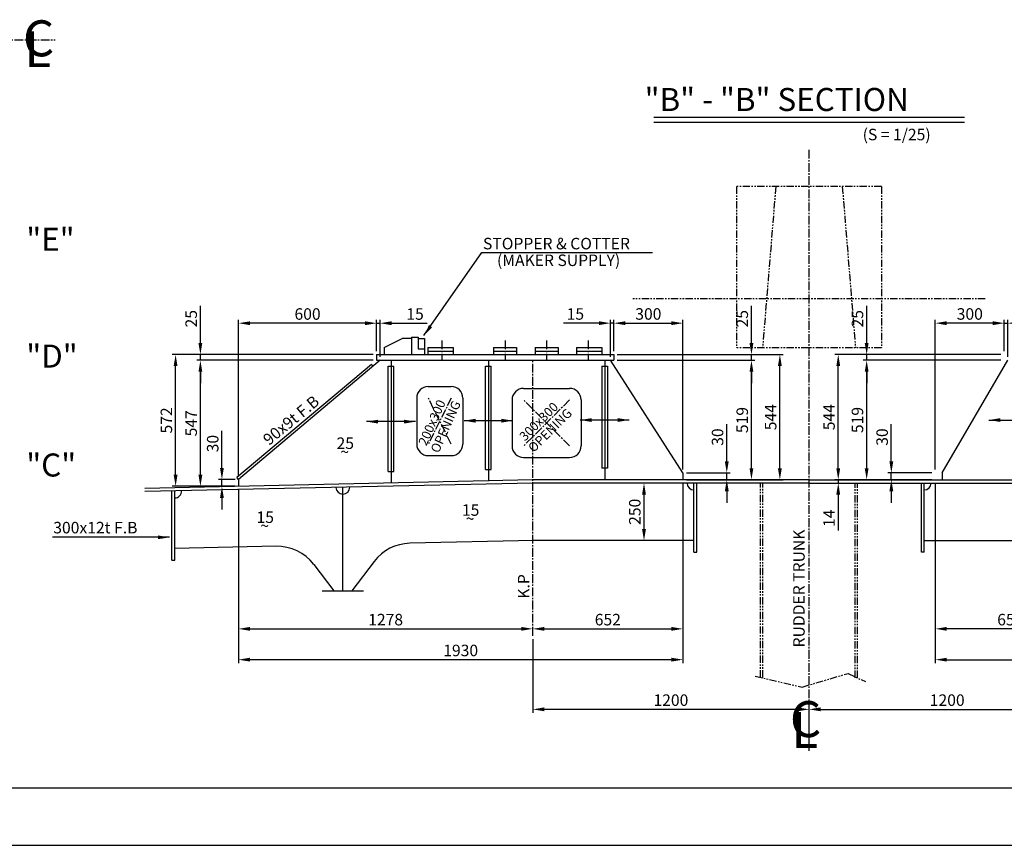
# Model space of a CAD drawing. Extents: x 4335 to 57985, y -28831 to 120155.
# Drawn here: x 37251 to 41527, y 30324 to 33909 of the extents above; entities that cross this region are included whole.
import ezdxf

# ---------------------------------------------------------------- set-up
doc = ezdxf.new("R2010")
doc.units = 0
doc.header["$LTSCALE"] = 2
doc.header["$MEASUREMENT"] = 0
doc.linetypes.add('CENTER2', pattern=[28.575, 19.05, -3.175, 3.175, -3.175])
doc.linetypes.add('PHANTOM2', pattern=[31.75, 15.875, -3.175, 3.175, -3.175, 3.175, -3.175])
doc.layers.get('0').update_dxf_attribs({"linetype": 'CONTINUOUS'})
doc.layers.get('DEFPOINTS').update_dxf_attribs({"color": 252, "linetype": 'CONTINUOUS'})
for name, color, linetype in [('CENT-1', 4, 'CENTER2'), ('CENT-3', 4, 'PHANTOM2'), ('CONT-1', 3, 'CONTINUOUS'), ('CONT-2', 2, 'CONTINUOUS'), ('CONT-3', 1, 'CONTINUOUS'), ('TEXT-1', 30, 'CONTINUOUS'), ('TEXT-2', 1, 'CONTINUOUS')]:
    doc.layers.add(name, color=color, linetype=linetype)
doc.styles.add('ITALICC', font='italicc', dxfattribs={"height": 150})
doc.styles.add('ROMANS', font='romans', dxfattribs={"bigfont": 'hgtxt'})
doc.styles.get("Standard").update_dxf_attribs({"font": 'ROMANS', "bigfont": 'WHGTXT'})
doc.dimstyles.new('25', dxfattribs={"dimscale": 25, "dimtxt": 2, "dimasz": 2, "dimexe": 0.6, "dimexo": 0.6, "dimgap": 0.6, "dimtad": 1, "dimdec": 0, "dimzin": 12, "dimdsep": 46, "dimtxsty": 'Standard', "dimcen": 2, "dimclrd": 3, "dimclre": 3, "dimclrt": 30, "dimadec": 0, "dimazin": 0, "dimtfac": 1, "dimtdec": 0, "dimtmove": 0, "dimatfit": 3, "dimfxl": 1, "dimtvp": 1, "dimtolj": 1, "dimtzin": 12, "dimarcsym": 0})

# ---------------------------------------------------------------- blocks, each defined once
blk = doc.blocks.new('*D33')
at = {"layer": 'CONT-2', "color": 3, "lineweight": -2}
for p, q in [((38129.5, 31962.7), (38129.5, 32123.6)), ((38186.5, 31912.7), (38114.5, 31912.7)), ((38129.5, 31882.7), (38129.5, 31912.7)), ((38186.5, 31882.7), (38114.5, 31882.7)), ((38129.5, 31832.7), (38129.5, 31782.7))]:
    blk.add_line(p, q, dxfattribs=at)
at = {"layer": 'CONT-2', "color": 3}
for points in [[(38121.2, 31962.7), (38137.8, 31962.7), (38129.5, 31912.7)], [(38121.2, 31832.7), (38137.8, 31832.7), (38129.5, 31882.7)]]:
    blk.add_solid(points, dxfattribs=at)
at = {"layer": 'DEFPOINTS', "color": 0}
for p in [(38129.5, 31912.7), (38201.5, 31912.7), (38201.5, 31882.7)]:
    blk.add_point(p, dxfattribs=at)
at = {"layer": 'CONT-2', "color": 30, "insert": (38089.5, 32068.2), "char_height": 50, "attachment_point": 5, "rotation": 90}
blk.add_mtext('\\A1;30', dxfattribs=at)
blk = doc.blocks.new('*D34')
at = {"layer": 'CONT-2', "color": 3, "lineweight": -2}
for p, q in [((38786.5, 32430.1), (38021, 32430.1)), ((38036, 31932.7), (38036, 32380.1)), ((38186.5, 31882.7), (38021, 31882.7))]:
    blk.add_line(p, q, dxfattribs=at)
at = {"layer": 'CONT-2', "color": 3}
for points in [[(38027.6, 32380.1), (38044.3, 32380.1), (38036, 32430.1)], [(38027.6, 31932.7), (38044.3, 31932.7), (38036, 31882.7)]]:
    blk.add_solid(points, dxfattribs=at)
at = {"layer": 'DEFPOINTS', "color": 0}
for p in [(38036, 32430.1), (38801.5, 32430.1), (38201.5, 31882.7)]:
    blk.add_point(p, dxfattribs=at)
at = {"layer": 'CONT-2', "color": 30, "insert": (37996, 32156.4), "char_height": 50, "attachment_point": 5, "rotation": 90}
blk.add_mtext('\\A1;547', dxfattribs=at)
blk = doc.blocks.new('*D35')
at = {"layer": 'CONT-2', "color": 3, "lineweight": -2}
for p, q in [((38786.5, 32455.1), (37913.4, 32455.1)), ((37928.4, 31932.7), (37928.4, 32405.1)), ((38186.5, 31882.7), (37913.4, 31882.7))]:
    blk.add_line(p, q, dxfattribs=at)
at = {"layer": 'CONT-2', "color": 3}
for points in [[(37920, 32405.1), (37936.7, 32405.1), (37928.4, 32455.1)], [(37920, 31932.7), (37936.7, 31932.7), (37928.4, 31882.7)]]:
    blk.add_solid(points, dxfattribs=at)
at = {"layer": 'DEFPOINTS', "color": 0}
for p in [(37928.4, 32455.1), (38801.5, 32455.1), (38201.5, 31882.7)]:
    blk.add_point(p, dxfattribs=at)
at = {"layer": 'CONT-2', "color": 30, "insert": (37888.4, 32168.9), "char_height": 50, "attachment_point": 5, "rotation": 90}
blk.add_mtext('\\A1;572', dxfattribs=at)
blk = doc.blocks.new('*D36')
at = {"layer": 'CONT-2', "color": 3, "lineweight": -2}
for p, q in [((38036, 32505.1), (38036, 32666)), ((38786.5, 32455.1), (38021, 32455.1)), ((38786.5, 32430.1), (38021, 32430.1)), ((38036, 32430.1), (38036, 32455.1)), ((38036, 32380.1), (38036, 32330.1))]:
    blk.add_line(p, q, dxfattribs=at)
at = {"layer": 'CONT-2', "color": 3}
for points in [[(38027.6, 32505.1), (38044.3, 32505.1), (38036, 32455.1)], [(38027.6, 32380.1), (38044.3, 32380.1), (38036, 32430.1)]]:
    blk.add_solid(points, dxfattribs=at)
at = {"layer": 'DEFPOINTS', "color": 0}
for p in [(38036, 32455.1), (38801.5, 32455.1), (38801.5, 32430.1)]:
    blk.add_point(p, dxfattribs=at)
at = {"layer": 'CONT-2', "color": 30, "insert": (37996, 32610.6), "char_height": 50, "attachment_point": 5, "rotation": 90}
blk.add_mtext('\\A1;25', dxfattribs=at)
blk = doc.blocks.new('*D37')
at = {"layer": 'CONT-2', "color": 3, "lineweight": -2}
for p, q in [((38751.5, 32591.1), (38701.5, 32591.1)), ((38801.5, 32470.1), (38801.5, 32606.1)), ((38801.5, 32591.1), (38816.5, 32591.1)), ((38816.5, 32445.1), (38816.5, 32606.1)), ((38866.5, 32591.1), (39020.3, 32591.1))]:
    blk.add_line(p, q, dxfattribs=at)
at = {"layer": 'CONT-2', "color": 3}
for points in [[(38751.5, 32599.4), (38751.5, 32582.8), (38801.5, 32591.1)], [(38866.5, 32599.4), (38866.5, 32582.8), (38816.5, 32591.1)]]:
    blk.add_solid(points, dxfattribs=at)
at = {"layer": 'DEFPOINTS', "color": 0}
for p in [(38801.5, 32591.1), (38801.5, 32455.1), (38816.5, 32430.1)]:
    blk.add_point(p, dxfattribs=at)
at = {"layer": 'CONT-2', "color": 30, "insert": (38968.4, 32631.1), "char_height": 50, "attachment_point": 5}
blk.add_mtext('\\A1;15', dxfattribs=at)
blk = doc.blocks.new('*D38')
at = {"layer": 'CONT-2', "color": 3, "lineweight": -2}
for p, q in [((38201.5, 31927.7), (38201.5, 32606.1)), ((38751.5, 32591.1), (38251.5, 32591.1)), ((38801.5, 32470.1), (38801.5, 32606.1))]:
    blk.add_line(p, q, dxfattribs=at)
at = {"layer": 'CONT-2', "color": 3}
for points in [[(38251.5, 32599.4), (38251.5, 32582.8), (38201.5, 32591.1)], [(38751.5, 32599.4), (38751.5, 32582.8), (38801.5, 32591.1)]]:
    blk.add_solid(points, dxfattribs=at)
at = {"layer": 'DEFPOINTS', "color": 0}
for p in [(38201.5, 32591.1), (38801.5, 32455.1), (38201.5, 31912.7)]:
    blk.add_point(p, dxfattribs=at)
at = {"layer": 'CONT-2', "color": 30, "insert": (38501.5, 32631.1), "char_height": 50, "attachment_point": 5}
blk.add_mtext('\\A1;600', dxfattribs=at)
blk = doc.blocks.new('*D39')
at = {"layer": 'CONT-2', "color": 3, "lineweight": -2}
for p, q in [((39766.5, 32591.3), (39612.7, 32591.3)), ((39816.5, 32445.1), (39816.5, 32606.3)), ((39831.5, 32591.3), (39816.5, 32591.3)), ((39831.5, 32470.1), (39831.5, 32606.3)), ((39881.5, 32591.3), (39931.5, 32591.3))]:
    blk.add_line(p, q, dxfattribs=at)
at = {"layer": 'CONT-2', "color": 3}
for points in [[(39766.5, 32599.6), (39766.5, 32582.9), (39816.5, 32591.3)], [(39881.5, 32599.6), (39881.5, 32582.9), (39831.5, 32591.3)]]:
    blk.add_solid(points, dxfattribs=at)
at = {"layer": 'DEFPOINTS', "color": 0}
for p in [(39816.5, 32591.3), (39816.5, 32430.1), (39831.5, 32455.1)]:
    blk.add_point(p, dxfattribs=at)
at = {"layer": 'CONT-2', "color": 30, "insert": (39664.6, 32631.3), "char_height": 50, "attachment_point": 5}
blk.add_mtext('\\A1;15', dxfattribs=at)
blk = doc.blocks.new('*D40')
at = {"layer": 'CONT-2', "color": 3, "lineweight": -2}
for p, q in [((39831.5, 32470.1), (39831.5, 32606.3)), ((39881.5, 32591.3), (40081.5, 32591.3)), ((40131.5, 31956.1), (40131.5, 32606.3))]:
    blk.add_line(p, q, dxfattribs=at)
at = {"layer": 'CONT-2', "color": 3}
for points in [[(39881.5, 32599.6), (39881.5, 32582.9), (39831.5, 32591.3)], [(40081.5, 32599.6), (40081.5, 32582.9), (40131.5, 32591.3)]]:
    blk.add_solid(points, dxfattribs=at)
at = {"layer": 'DEFPOINTS', "color": 0}
for p in [(40131.5, 32591.3), (39831.5, 32455.1), (40131.5, 31941.1)]:
    blk.add_point(p, dxfattribs=at)
at = {"layer": 'CONT-2', "color": 30, "insert": (39981.5, 32631.3), "char_height": 50, "attachment_point": 5}
blk.add_mtext('\\A1;300', dxfattribs=at)
blk = doc.blocks.new('*D41')
at = {"layer": 'CONT-2', "color": 3, "lineweight": -2}
for p, q in [((40322.1, 31991.1), (40322.1, 32152)), ((40146.5, 31941.1), (40337.1, 31941.1)), ((40146.5, 31911.1), (40337.1, 31911.1)), ((40322.1, 31911.1), (40322.1, 31941.1)), ((40322.1, 31861.1), (40322.1, 31811.1))]:
    blk.add_line(p, q, dxfattribs=at)
at = {"layer": 'CONT-2', "color": 3}
for points in [[(40313.8, 31991.1), (40330.5, 31991.1), (40322.1, 31941.1)], [(40313.8, 31861.1), (40330.5, 31861.1), (40322.1, 31911.1)]]:
    blk.add_solid(points, dxfattribs=at)
at = {"layer": 'DEFPOINTS', "color": 0}
for p in [(40131.5, 31941.1), (40131.5, 31911.1), (40322.1, 31941.1)]:
    blk.add_point(p, dxfattribs=at)
at = {"layer": 'CONT-2', "color": 30, "insert": (40282.1, 32096.6), "char_height": 50, "attachment_point": 5, "rotation": 90}
blk.add_mtext('\\A1;30', dxfattribs=at)
blk = doc.blocks.new('*D42')
at = {"layer": 'CONT-2', "color": 3, "lineweight": -2}
for p, q in [((39846.5, 32430.1), (40444.3, 32430.1)), ((40429.3, 31961.1), (40429.3, 32380.1)), ((40146.5, 31911.1), (40444.3, 31911.1))]:
    blk.add_line(p, q, dxfattribs=at)
at = {"layer": 'CONT-2', "color": 3}
for points in [[(40420.9, 32380.1), (40437.6, 32380.1), (40429.3, 32430.1)], [(40420.9, 31961.1), (40437.6, 31961.1), (40429.3, 31911.1)]]:
    blk.add_solid(points, dxfattribs=at)
at = {"layer": 'DEFPOINTS', "color": 0}
for p in [(39831.5, 32430.1), (40429.3, 32430.1), (40131.5, 31911.1)]:
    blk.add_point(p, dxfattribs=at)
at = {"layer": 'CONT-2', "color": 30, "insert": (40389.3, 32170.6), "char_height": 50, "attachment_point": 5, "rotation": 90}
blk.add_mtext('\\A1;519', dxfattribs=at)
blk = doc.blocks.new('*D43')
at = {"layer": 'CONT-2', "color": 3, "lineweight": -2}
for p, q in [((40429.3, 32505.1), (40429.3, 32666)), ((39846.5, 32455.1), (40444.3, 32455.1)), ((39846.5, 32430.1), (40444.3, 32430.1)), ((40429.3, 32430.1), (40429.3, 32455.1)), ((40429.3, 32380.1), (40429.3, 32330.1))]:
    blk.add_line(p, q, dxfattribs=at)
at = {"layer": 'CONT-2', "color": 3}
for points in [[(40420.9, 32505.1), (40437.6, 32505.1), (40429.3, 32455.1)], [(40420.9, 32380.1), (40437.6, 32380.1), (40429.3, 32430.1)]]:
    blk.add_solid(points, dxfattribs=at)
at = {"layer": 'DEFPOINTS', "color": 0}
for p in [(39831.5, 32455.1), (39831.5, 32430.1), (40429.3, 32455.1)]:
    blk.add_point(p, dxfattribs=at)
at = {"layer": 'CONT-2', "color": 30, "insert": (40389.3, 32610.6), "char_height": 50, "attachment_point": 5, "rotation": 90}
blk.add_mtext('\\A1;25', dxfattribs=at)
blk = doc.blocks.new('*D44')
at = {"layer": 'CONT-2', "color": 3, "lineweight": -2}
for p, q in [((40160.4, 32455.1), (40567.7, 32455.1)), ((40552.7, 31961.1), (40552.7, 32405.1)), ((40146.5, 31911.1), (40567.7, 31911.1))]:
    blk.add_line(p, q, dxfattribs=at)
at = {"layer": 'CONT-2', "color": 3}
for points in [[(40544.4, 32405.1), (40561, 32405.1), (40552.7, 32455.1)], [(40544.4, 31961.1), (40561, 31961.1), (40552.7, 31911.1)]]:
    blk.add_solid(points, dxfattribs=at)
at = {"layer": 'DEFPOINTS', "color": 0}
for p in [(40145.4, 32455.1), (40552.7, 32455.1), (40131.5, 31911.1)]:
    blk.add_point(p, dxfattribs=at)
at = {"layer": 'CONT-2', "color": 30, "insert": (40512.7, 32183.1), "char_height": 50, "attachment_point": 5, "rotation": 90}
blk.add_mtext('\\A1;544', dxfattribs=at)
blk = doc.blocks.new('*D51')
at = {"layer": 'CONT-2', "color": 3, "lineweight": -2}
for p, q in [((41477.5, 32591.3), (41427.5, 32591.3)), ((41527.5, 32470.1), (41527.5, 32606.3)), ((41527.5, 32591.3), (41542.5, 32591.3)), ((41542.5, 32445.1), (41542.5, 32606.3)), ((41592.5, 32591.3), (41746.3, 32591.3))]:
    blk.add_line(p, q, dxfattribs=at)
at = {"layer": 'CONT-2', "color": 3}
for points in [[(41477.5, 32599.6), (41477.5, 32582.9), (41527.5, 32591.3)], [(41592.5, 32599.6), (41592.5, 32582.9), (41542.5, 32591.3)]]:
    blk.add_solid(points, dxfattribs=at)
at = {"layer": 'DEFPOINTS', "color": 0}
for p in [(41542.5, 32591.3), (41527.5, 32455.1), (41542.5, 32430.1)]:
    blk.add_point(p, dxfattribs=at)
at = {"layer": 'CONT-2', "color": 30, "insert": (41694.4, 32631.3), "char_height": 50, "attachment_point": 5}
blk.add_mtext('\\A1;15', dxfattribs=at)
blk = doc.blocks.new('*D52')
at = {"layer": 'CONT-2', "color": 3, "lineweight": -2}
for p, q in [((41227.5, 31956.1), (41227.5, 32606.3)), ((41477.5, 32591.3), (41277.5, 32591.3)), ((41527.5, 32470.1), (41527.5, 32606.3))]:
    blk.add_line(p, q, dxfattribs=at)
at = {"layer": 'CONT-2', "color": 3}
for points in [[(41277.5, 32599.6), (41277.5, 32582.9), (41227.5, 32591.3)], [(41477.5, 32599.6), (41477.5, 32582.9), (41527.5, 32591.3)]]:
    blk.add_solid(points, dxfattribs=at)
at = {"layer": 'DEFPOINTS', "color": 0}
for p in [(41227.5, 32591.3), (41527.5, 32455.1), (41227.5, 31941.1)]:
    blk.add_point(p, dxfattribs=at)
at = {"layer": 'CONT-2', "color": 30, "insert": (41377.5, 32631.3), "char_height": 50, "attachment_point": 5}
blk.add_mtext('\\A1;300', dxfattribs=at)
blk = doc.blocks.new('*D53')
at = {"layer": 'CONT-2', "color": 3, "lineweight": -2}
for p, q in [((41036.8, 31991.1), (41036.8, 32152)), ((41212.5, 31941.1), (41021.8, 31941.1)), ((41212.5, 31911.1), (41021.8, 31911.1)), ((41036.8, 31911.1), (41036.8, 31941.1)), ((41036.8, 31861.1), (41036.8, 31811.1))]:
    blk.add_line(p, q, dxfattribs=at)
at = {"layer": 'CONT-2', "color": 3}
for points in [[(41028.5, 31991.1), (41045.2, 31991.1), (41036.8, 31941.1)], [(41028.5, 31861.1), (41045.2, 31861.1), (41036.8, 31911.1)]]:
    blk.add_solid(points, dxfattribs=at)
at = {"layer": 'DEFPOINTS', "color": 0}
for p in [(41036.8, 31941.1), (41227.5, 31941.1), (41227.5, 31911.1)]:
    blk.add_point(p, dxfattribs=at)
at = {"layer": 'CONT-2', "color": 30, "insert": (40996.8, 32096.6), "char_height": 50, "attachment_point": 5, "rotation": 90}
blk.add_mtext('\\A1;30', dxfattribs=at)
blk = doc.blocks.new('*D54')
at = {"layer": 'CONT-2', "color": 3, "lineweight": -2}
for p, q in [((41512.5, 32430.1), (40914.7, 32430.1)), ((40929.7, 31961.1), (40929.7, 32380.1)), ((41212.5, 31911.1), (40914.7, 31911.1))]:
    blk.add_line(p, q, dxfattribs=at)
at = {"layer": 'CONT-2', "color": 3}
for points in [[(40921.3, 32380.1), (40938, 32380.1), (40929.7, 32430.1)], [(40921.3, 31961.1), (40938, 31961.1), (40929.7, 31911.1)]]:
    blk.add_solid(points, dxfattribs=at)
at = {"layer": 'DEFPOINTS', "color": 0}
for p in [(40929.7, 32430.1), (41527.5, 32430.1), (41227.5, 31911.1)]:
    blk.add_point(p, dxfattribs=at)
at = {"layer": 'CONT-2', "color": 30, "insert": (40889.7, 32170.6), "char_height": 50, "attachment_point": 5, "rotation": 90}
blk.add_mtext('\\A1;519', dxfattribs=at)
blk = doc.blocks.new('*D55')
at = {"layer": 'CONT-2', "color": 3, "lineweight": -2}
for p, q in [((40929.7, 32505.1), (40929.7, 32666)), ((41512.5, 32455.1), (40914.7, 32455.1)), ((41512.5, 32430.1), (40914.7, 32430.1)), ((40929.7, 32430.1), (40929.7, 32455.1)), ((40929.7, 32380.1), (40929.7, 32330.1))]:
    blk.add_line(p, q, dxfattribs=at)
at = {"layer": 'CONT-2', "color": 3}
for points in [[(40921.3, 32505.1), (40938, 32505.1), (40929.7, 32455.1)], [(40921.3, 32380.1), (40938, 32380.1), (40929.7, 32430.1)]]:
    blk.add_solid(points, dxfattribs=at)
at = {"layer": 'DEFPOINTS', "color": 0}
for p in [(40929.7, 32455.1), (41527.5, 32455.1), (41527.5, 32430.1)]:
    blk.add_point(p, dxfattribs=at)
at = {"layer": 'CONT-2', "color": 30, "insert": (40889.7, 32610.6), "char_height": 50, "attachment_point": 5, "rotation": 90}
blk.add_mtext('\\A1;25', dxfattribs=at)
blk = doc.blocks.new('*D56')
at = {"layer": 'CONT-2', "color": 3, "lineweight": -2}
for p, q in [((41198.6, 32455.1), (40791.3, 32455.1)), ((40806.3, 31961.1), (40806.3, 32405.1)), ((41212.5, 31911.1), (40791.3, 31911.1))]:
    blk.add_line(p, q, dxfattribs=at)
at = {"layer": 'CONT-2', "color": 3}
for points in [[(40797.9, 32405.1), (40814.6, 32405.1), (40806.3, 32455.1)], [(40797.9, 31961.1), (40814.6, 31961.1), (40806.3, 31911.1)]]:
    blk.add_solid(points, dxfattribs=at)
at = {"layer": 'DEFPOINTS', "color": 0}
for p in [(40806.3, 32455.1), (41213.6, 32455.1), (41227.5, 31911.1)]:
    blk.add_point(p, dxfattribs=at)
at = {"layer": 'CONT-2', "color": 30, "insert": (40766.3, 32183.1), "char_height": 50, "attachment_point": 5, "rotation": 90}
blk.add_mtext('\\A1;544', dxfattribs=at)
blk = doc.blocks.new('*D180')
at = {"layer": 'CONT-2', "color": 3, "lineweight": -2}
for p, q in [((40131.5, 31896.1), (40131.5, 31248.7)), ((39529.5, 31263.7), (40081.5, 31263.7))]:
    blk.add_line(p, q, dxfattribs=at)
at = {"layer": 'CONT-2', "color": 3}
for points in [[(39529.5, 31272), (39529.5, 31255.4), (39479.5, 31263.7)], [(40081.5, 31272), (40081.5, 31255.4), (40131.5, 31263.7)]]:
    blk.add_solid(points, dxfattribs=at)
at = {"layer": 'DEFPOINTS', "color": 0}
for p in [(40131.5, 31911.1), (39479.5, 31263.7), (40131.5, 31263.7)]:
    blk.add_point(p, dxfattribs=at)
at = {"layer": 'CONT-2', "color": 30, "insert": (39805.5, 31303.7), "char_height": 50, "attachment_point": 5}
blk.add_mtext('\\A1;652', dxfattribs=at)
blk = doc.blocks.new('*D181')
at = {"layer": 'CONT-2', "color": 3, "lineweight": -2}
for p, q in [((38201.5, 31867.7), (38201.5, 31248.7)), ((38251.5, 31263.7), (39429.5, 31263.7))]:
    blk.add_line(p, q, dxfattribs=at)
at = {"layer": 'CONT-2', "color": 3}
for points in [[(38251.5, 31272), (38251.5, 31255.4), (38201.5, 31263.7)], [(39429.5, 31272), (39429.5, 31255.4), (39479.5, 31263.7)]]:
    blk.add_solid(points, dxfattribs=at)
at = {"layer": 'DEFPOINTS', "color": 0}
for p in [(38201.5, 31882.7), (39479.5, 31263.7), (39479.5, 31263.7)]:
    blk.add_point(p, dxfattribs=at)
at = {"layer": 'CONT-2', "color": 30, "insert": (38840.5, 31303.7), "char_height": 50, "attachment_point": 5}
blk.add_mtext('\\A1;1278', dxfattribs=at)
blk = doc.blocks.new('*D182')
at = {"layer": 'CONT-2', "color": 3, "lineweight": -2}
for p, q in [((38201.5, 31543.2), (38201.5, 31114.8)), ((40131.5, 31557.4), (40131.5, 31114.8)), ((40081.5, 31129.8), (38251.5, 31129.8))]:
    blk.add_line(p, q, dxfattribs=at)
at = {"layer": 'CONT-2', "color": 3}
for points in [[(38251.5, 31138.2), (38251.5, 31121.5), (38201.5, 31129.8)], [(40081.5, 31138.2), (40081.5, 31121.5), (40131.5, 31129.8)]]:
    blk.add_solid(points, dxfattribs=at)
at = {"layer": 'DEFPOINTS', "color": 0}
for p in [(40131.5, 31572.4), (38201.5, 31558.2), (38201.5, 31129.8)]:
    blk.add_point(p, dxfattribs=at)
at = {"layer": 'CONT-2', "color": 30, "insert": (39166.5, 31169.8), "char_height": 50, "attachment_point": 5}
blk.add_mtext('\\A1;1930', dxfattribs=at)
blk = doc.blocks.new('*D183')
at = {"layer": 'CONT-2', "color": 3, "lineweight": -2}
for p, q in [((39479.5, 31219), (39479.5, 30899)), ((40679.5, 30749.1), (40679.5, 30929)), ((40629.5, 30914), (39529.5, 30914))]:
    blk.add_line(p, q, dxfattribs=at)
at = {"layer": 'CONT-2', "color": 3}
for points in [[(39529.5, 30922.4), (39529.5, 30905.7), (39479.5, 30914)], [(40629.5, 30922.4), (40629.5, 30905.7), (40679.5, 30914)]]:
    blk.add_solid(points, dxfattribs=at)
at = {"layer": 'DEFPOINTS', "color": 0}
for p in [(39479.5, 31234), (39479.5, 30914), (40679.5, 30734.1)]:
    blk.add_point(p, dxfattribs=at)
at = {"layer": 'CONT-2', "color": 30, "insert": (40079.5, 30954), "char_height": 50, "attachment_point": 5}
blk.add_mtext('\\A1;1200', dxfattribs=at)
blk = doc.blocks.new('*D184')
at = {"layer": 'CONT-2', "color": 3, "lineweight": -2}
for p, q in [((41227.5, 31896.1), (41227.5, 31248.7)), ((41829.5, 31263.7), (41277.5, 31263.7))]:
    blk.add_line(p, q, dxfattribs=at)
at = {"layer": 'CONT-2', "color": 3}
for points in [[(41277.5, 31272), (41277.5, 31255.4), (41227.5, 31263.7)], [(41829.5, 31272), (41829.5, 31255.4), (41879.5, 31263.7)]]:
    blk.add_solid(points, dxfattribs=at)
at = {"layer": 'DEFPOINTS', "color": 0}
for p in [(41227.5, 31911.1), (41227.5, 31263.7), (41879.5, 31263.7)]:
    blk.add_point(p, dxfattribs=at)
at = {"layer": 'CONT-2', "color": 30, "insert": (41553.5, 31303.7), "char_height": 50, "attachment_point": 5}
blk.add_mtext('\\A1;652', dxfattribs=at)
blk = doc.blocks.new('*D186')
at = {"layer": 'CONT-2', "color": 3, "lineweight": -2}
for p, q in [((41227.5, 31557.4), (41227.5, 31114.8)), ((43157.5, 31543.2), (43157.5, 31114.8)), ((41277.5, 31129.8), (43107.5, 31129.8))]:
    blk.add_line(p, q, dxfattribs=at)
at = {"layer": 'CONT-2', "color": 3}
for points in [[(41277.5, 31138.2), (41277.5, 31121.5), (41227.5, 31129.8)], [(43107.5, 31138.2), (43107.5, 31121.5), (43157.5, 31129.8)]]:
    blk.add_solid(points, dxfattribs=at)
at = {"layer": 'DEFPOINTS', "color": 0}
for p in [(41227.5, 31572.4), (43157.5, 31558.2), (43157.5, 31129.8)]:
    blk.add_point(p, dxfattribs=at)
at = {"layer": 'CONT-2', "color": 30, "insert": (42192.5, 31169.8), "char_height": 50, "attachment_point": 5}
blk.add_mtext('\\A1;1930', dxfattribs=at)
blk = doc.blocks.new('*D187')
at = {"layer": 'CONT-2', "color": 3, "lineweight": -2}
for p, q in [((41879.5, 31219), (41879.5, 30899)), ((40679.5, 30749.1), (40679.5, 30929)), ((40729.5, 30914), (41829.5, 30914))]:
    blk.add_line(p, q, dxfattribs=at)
at = {"layer": 'CONT-2', "color": 3}
for points in [[(40729.5, 30922.4), (40729.5, 30905.7), (40679.5, 30914)], [(41829.5, 30922.4), (41829.5, 30905.7), (41879.5, 30914)]]:
    blk.add_solid(points, dxfattribs=at)
at = {"layer": 'DEFPOINTS', "color": 0}
for p in [(41879.5, 31234), (41879.5, 30914), (40679.5, 30734.1)]:
    blk.add_point(p, dxfattribs=at)
at = {"layer": 'CONT-2', "color": 30, "insert": (41279.5, 30954), "char_height": 50, "attachment_point": 5}
blk.add_mtext('\\A1;1200', dxfattribs=at)
blk = doc.blocks.new('*D108')
at = {"layer": 'CONT-2', "color": 3, "lineweight": -2}
for p, q in [((40806.3, 31961.1), (40806.3, 32011.1)), ((40694.5, 31911.1), (40821.3, 31911.1)), ((40806.3, 31911.1), (40806.3, 31897.1)), ((40694.5, 31897.1), (40821.3, 31897.1)), ((40806.3, 31847.1), (40806.3, 31690.9))]:
    blk.add_line(p, q, dxfattribs=at)
at = {"layer": 'CONT-2', "color": 3}
for points in [[(40797.9, 31961.1), (40814.6, 31961.1), (40806.3, 31911.1)], [(40797.9, 31847.1), (40814.6, 31847.1), (40806.3, 31897.1)]]:
    blk.add_solid(points, dxfattribs=at)
at = {"layer": 'DEFPOINTS', "color": 0}
for p in [(40679.5, 31911.1), (40679.5, 31897.1), (40806.3, 31897.1)]:
    blk.add_point(p, dxfattribs=at)
at = {"layer": 'CONT-2', "color": 30, "insert": (40766.3, 31744), "char_height": 50, "attachment_point": 5, "rotation": 90}
blk.add_mtext('\\A1;14', dxfattribs=at)
blk = doc.blocks.new('*D95')
at = {"layer": 'CONT-2', "color": 3, "lineweight": -2}
for p, q in [((40164.5, 31897.1), (39947.7, 31897.1)), ((39962.7, 31697.1), (39962.7, 31847.1)), ((40164.5, 31647.1), (39947.7, 31647.1))]:
    blk.add_line(p, q, dxfattribs=at)
at = {"layer": 'CONT-2', "color": 3}
for points in [[(39954.3, 31847.1), (39971, 31847.1), (39962.7, 31897.1)], [(39954.3, 31697.1), (39971, 31697.1), (39962.7, 31647.1)]]:
    blk.add_solid(points, dxfattribs=at)
at = {"layer": 'DEFPOINTS', "color": 0}
for p in [(39962.7, 31897.1), (40179.5, 31897.1), (40179.5, 31647.1)]:
    blk.add_point(p, dxfattribs=at)
at = {"layer": 'CONT-2', "color": 30, "insert": (39922.7, 31772.1), "char_height": 50, "attachment_point": 5, "rotation": 90}
blk.add_mtext('\\A1;250', dxfattribs=at)

msp = doc.modelspace()

# ---------------------------------------------------------------- linework, layer by layer
for p, q in [((38833.5, 32485.1), (38912, 32525.1)), ((38953.5, 32525.1), (38912, 32525.1)), ((38953.5, 32530.1), (38981.5, 32530.1)), ((38953.5, 32530.1), (38953.5, 32455.1)), ((38981.5, 32530.1), (38981.5, 32480.1)), ((38981.5, 32525.1), (39009.5, 32525.1)), ((39009.5, 32525.1), (39009.5, 32455.1)), ((38833.5, 32485.1), (38833.5, 32455.1)), ((38981.5, 32480.1), (39009.5, 32480.1)), ((33475.1, 30323.5), (43975.1, 30323.5))]:
    msp.add_line(p, q)
at = {"layer": 'CENT-1'}
for p, q in [((34485.2, 33821.8), (37405, 33821.8)), ((40679.5, 30734.1), (40679.5, 33347.7)), ((39084.5, 32516), (39084.5, 32430.1)), ((39359.5, 32516), (39359.5, 32430.1)), ((39539.5, 32516), (39539.5, 32430.1)), ((39719.5, 32516), (39719.5, 32430.1)), ((39479.5, 31234), (39479.5, 32430.1)), ((39125.5, 32266.1), (39025.5, 32066.1)), ((39125.5, 32066.1), (39025.5, 32266.1)), ((39639.5, 32258.1), (39439.5, 32058.1)), ((39639.5, 32058.1), (39439.5, 32258.1))]:
    msp.add_line(p, q, dxfattribs=at)
at = {"layer": 'CENT-3'}
for p, q in [((40994.5, 33184.6), (40364.5, 33184.6)), ((40364.5, 33184.6), (40364.5, 32484.6)), ((40535, 33184.6), (40477.6, 32484.6)), ((40823.9, 33184.6), (40881.3, 32484.6)), ((40994.5, 33184.6), (40994.5, 32484.6)), ((41444.9, 32697.1), (39914, 32697.1)), ((40994.5, 32484.6), (40364.5, 32484.6)), ((40469.1, 31052.3), (40469.1, 31897.1)), ((40479.1, 31052.3), (40479.1, 31897.1)), ((40879.9, 31050.7), (40879.9, 31897.1)), ((40889.9, 31050.7), (40889.9, 31897.1)), ((40445.8, 31057.7), (40649.7, 31011)), ((40649.7, 31011), (40848.7, 31070)), ((40848.7, 31070), (40924.9, 31034.3))]:
    msp.add_line(p, q, dxfattribs=at)
at = {"layer": 'CONT-1'}
for p, q in [((40005.1, 33464), (41353.9, 33464)), ((39024.5, 32485.1), (39134.5, 32485.1)), ((39024.5, 32485.1), (39024.5, 32455.1)), ((39024.5, 32485.1), (39024.5, 32455.1)), ((39024.5, 32470.1), (39134.5, 32470.1)), ((39134.5, 32485.1), (39134.5, 32455.1)), ((39309.5, 32485.1), (39409.5, 32485.1)), ((39309.5, 32485.1), (39309.5, 32455.1)), ((39309.5, 32470.1), (39409.5, 32470.1)), ((39409.5, 32485.1), (39409.5, 32455.1)), ((39489.5, 32485.1), (39589.5, 32485.1)), ((39489.5, 32485.1), (39489.5, 32455.1)), ((39489.5, 32470.1), (39589.5, 32470.1)), ((39589.5, 32485.1), (39589.5, 32455.1)), ((39669.5, 32485.1), (39779.5, 32485.1)), ((39669.5, 32485.1), (39669.5, 32455.1)), ((39669.5, 32470.1), (39779.5, 32470.1)), ((39779.5, 32485.1), (39779.5, 32455.1)), ((38779.4, 32412), (38195, 31920.3)), ((38785.9, 32404.3), (38779.4, 32412)), ((39025.5, 32316.1), (39125.5, 32316.1)), ((39439.5, 32308.1), (39639.5, 32308.1)), ((38975.5, 32266.1), (38975.5, 32066.1)), ((39175.5, 32266.1), (39175.5, 32066.1)), ((39389.5, 32258.1), (39389.5, 32058.1)), ((39689.5, 32258.1), (39689.5, 32058.1)), ((39025.5, 32016.1), (39125.5, 32016.1)), ((39439.5, 32008.1), (39639.5, 32008.1)), ((39479.5, 31911.1), (37795.4, 31873.7)), ((38201.5, 31912.7), (38195, 31920.3)), ((40679.5, 31911.1), (39479.5, 31911.1)), ((40679.5, 31911.1), (41879.5, 31911.1)), ((39479.5, 31897.1), (37795.4, 31859.6)), ((37912.5, 31562.3), (37912.5, 31862.3)), ((37924.5, 31562.3), (37924.5, 31862.5)), ((40679.5, 31897.1), (39479.5, 31897.1)), ((40179.5, 31597.1), (40179.5, 31897.1)), ((40191.5, 31597.1), (40191.5, 31897.3)), ((40679.5, 31897.1), (41879.5, 31897.1)), ((41167.5, 31597.1), (41167.5, 31897.3)), ((41179.5, 31597.1), (41179.5, 31897.1)), ((39485, 31647.1), (38945.3, 31635.1)), ((40179.5, 31647.1), (39479.5, 31647.1)), ((41179.5, 31647.1), (41879.5, 31647.1)), ((38364.6, 31622.2), (37924.5, 31612.5)), ((37912.5, 31562.3), (37924.5, 31562.3)), ((40179.5, 31597.1), (40191.5, 31597.1)), ((41179.5, 31597.1), (41167.5, 31597.1)), ((38528, 31543.6), (38615.7, 31428.7)), ((38790.8, 31556.5), (38693.3, 31428.7))]:
    msp.add_line(p, q, dxfattribs=at)
for points in [[(38970.1, 32163.7), (38757.9, 32163.7)], [(39393.1, 32167.7), (39180.9, 32167.7)], [(39898.1, 32170.6), (39685.9, 32170.6)], [(41460.9, 32170.6), (41673.1, 32170.6)]]:
    msp.add_lwpolyline(points, dxfattribs=at)
for centre, radius, start, end in [((39025.5, 32266.1), 50, 90, 180), ((39125.5, 32266.1), 50, 0, 90), ((39439.5, 32258.1), 50, 90, 180), ((39639.5, 32258.1), 50, 0, 90), ((39025.5, 32066.1), 50, 180, 270), ((39125.5, 32066.1), 50, 270, 0), ((39439.5, 32058.1), 50, 180, 270), ((39639.5, 32058.1), 50, 270, 0), ((37924.5, 31862.5), 30, 270, 1.273), ((38654.5, 31878.7), 30, 181.273, 1.273), ((40179.5, 31897.1), 30, 180, 270), ((41179.5, 31897.1), 30, 270, 0), ((38369, 31422.3), 200, 37.3459, 91.273), ((38949.8, 31435.2), 200, 91.273, 142.6541)]:
    msp.add_arc(centre, radius, start, end, dxfattribs=at)
for points in [[(38807.9, 32172.1), (38757.9, 32163.7), (38807.9, 32155.4)], [(38920.1, 32172.1), (38970.1, 32163.7), (38920.1, 32155.4)], [(39230.9, 32176), (39180.9, 32167.7), (39230.9, 32159.4)], [(39343.1, 32176), (39393.1, 32167.7), (39343.1, 32159.4)], [(39735.9, 32178.9), (39685.9, 32170.6), (39735.9, 32162.2)], [(39848.1, 32178.9), (39898.1, 32170.6), (39848.1, 32162.2)], [(41510.9, 32178.9), (41460.9, 32170.6), (41510.9, 32162.2)]]:
    msp.add_solid(points, dxfattribs=at)
at = {"layer": 'CONT-2'}
for p, q in [((38816.5, 32430.1), (38201.5, 31912.7)), ((38801.5, 32455.1), (39831.5, 32455.1)), ((38801.5, 32455.1), (38801.5, 32430.1)), ((38801.5, 32430.1), (39831.5, 32430.1)), ((40131.5, 31941.1), (39816.5, 32430.1)), ((39831.5, 32455.1), (39831.5, 32430.1)), ((41257.5, 31941.1), (41542.5, 32430.1)), ((38851.5, 32405.1), (38876.5, 32405.1)), ((38851.5, 31947.4), (38851.5, 32405.1)), ((38876.5, 31947.4), (38876.5, 32405.1)), ((39274.5, 32405.1), (39299.5, 32405.1)), ((39274.5, 31955.4), (39274.5, 32405.1)), ((39299.5, 31955.4), (39299.5, 32405.1)), ((39779.5, 32405.1), (39804.5, 32405.1)), ((39779.5, 32405.1), (39779.5, 31961.1)), ((39804.5, 32405.1), (39804.5, 31961.1)), ((38851.5, 31947.4), (38876.5, 31947.4)), ((39274.5, 31955.4), (39299.5, 31955.4)), ((39804.5, 31961.1), (39779.5, 31961.1)), ((38201.5, 31912.7), (38201.5, 31882.7)), ((40131.5, 31941.1), (40131.5, 31911.1)), ((41257.5, 31941.1), (41257.5, 31911.1))]:
    msp.add_line(p, q, dxfattribs=at)
at = {"layer": 'CONT-3'}
for p, q in [((40005.1, 33486.2), (41353.9, 33486.2)), ((38654.5, 31428.7), (38654.5, 31878.7)), ((38564.5, 31428.7), (38744.5, 31428.7)), ((33850.1, 30573.5), (43725.1, 30573.5))]:
    msp.add_line(p, q, dxfattribs=at)
at = {"layer": 'DEFPOINTS'}
for p, q in [((38864, 32430.1), (38864, 31897.4)), ((39287, 32430.1), (39287, 31905.4)), ((39792, 32430.1), (39792, 31911.1))]:
    msp.add_line(p, q, dxfattribs=at)

# ---------------------------------------------------------------- texts
at = {"layer": 'TEXT-1'}
for s, style, p in [('C', 'ROMANS', (37265.4, 33750.4)), ('L', 'ITALICC', (37272.1, 33703.3)), ('C', 'ROMANS', (40596.5, 30793.5)), ('L', 'ITALICC', (40603.3, 30746.4))]:
    msp.add_text(s, height=156.2, dxfattribs=dict(at, style=style)).set_placement(p)
for s, p in [('(S = 1/25)', (40912.2, 33385.6)), ('STOPPER & COTTER', (39263.4, 32911.9)), ('(MAKER SUPPLY)', (39324.1, 32839.5)), ('25', (38627.3, 32044.9)), ('~', (38643.8, 32007.3)), ('15', (38279.8, 31723.6)), ('15', (39171.9, 31754.7)), ('~', (39188.4, 31717.1)), ('300x12t F.B', (37397, 31678.3)), ('~', (38296.3, 31686))]:
    msp.add_text(s, height=50, dxfattribs=at).set_placement(p)
for s, height, rotation, p in [('90x9t F.B', 50, 39.6859, (38334.2, 32057.9)), ('200x300', 40, 65.9806, (39017.4, 32056.1)), ('OPENING', 40, 65.9806, (39070.6, 32023.9)), ('300x300', 40, 44.7331, (39445.5, 32076.6)), ('OPENING', 40, 44.7331, (39483.4, 32027.3)), ('RUDDER TRUNK', 50, 90, (40660.5, 31182.9)), ('K.P', 50, 90, (39465.3, 31394.9))]:
    msp.add_text(s, height=height, rotation=rotation, dxfattribs=at).set_placement(p)
at = {"layer": 'TEXT-2'}
for s, p in [('"B" - "B" SECTION', (39965.4, 33512.8)), ('"E"', (37279.9, 32905.6)), ('"D"', (37279.9, 32398.3)), ('"C"', (37279.9, 31925.3))]:
    msp.add_text(s, height=100, dxfattribs=at).set_placement(p)

# ---------------------------------------------------------------- dimensions: what is measured, and where the dimension line sits
at = {"layer": 'CONT-2'}
for base, p1, p2, angle, picture, middle in [((38036, 32455.1), (38801.5, 32430.1), (38801.5, 32455.1), 90, '*D36', (37996, 32610.6)), ((40429.3, 32455.1), (39831.5, 32430.1), (39831.5, 32455.1), 90, '*D43', (40389.3, 32610.6)), ((40929.7, 32455.1), (41527.5, 32430.1), (41527.5, 32455.1), 90, '*D55', (40889.7, 32610.6)), ((41227.5, 32591.3), (41527.5, 32455.1), (41227.5, 31941.1), 180, '*D52', (41377.5, 32631.3)), ((41542.5, 32591.3), (41527.5, 32455.1), (41542.5, 32430.1), 180, '*D51', (41694.4, 32631.3)), ((37928.4, 32455.1), (38201.5, 31882.7), (38801.5, 32455.1), 90, '*D35', (37888.4, 32168.9)), ((38036, 32430.1), (38201.5, 31882.7), (38801.5, 32430.1), 90, '*D34', (37996, 32156.4)), ((40429.3, 32430.1), (40131.5, 31911.1), (39831.5, 32430.1), 90, '*D42', (40389.3, 32170.6)), ((40552.7, 32455.1), (40131.5, 31911.1), (40145.4, 32455.1), 90, '*D44', (40512.7, 32183.1)), ((40806.3, 32455.1), (41227.5, 31911.1), (41213.6, 32455.1), 90, '*D56', (40766.3, 32183.1)), ((40929.7, 32430.1), (41227.5, 31911.1), (41527.5, 32430.1), 90, '*D54', (40889.7, 32170.6)), ((38129.5, 31912.7), (38201.5, 31882.7), (38201.5, 31912.7), 90, '*D33', (38089.5, 32068.2)), ((40322.1, 31941.1), (40131.5, 31911.1), (40131.5, 31941.1), 90, '*D41', (40282.1, 32096.6)), ((41036.8, 31941.1), (41227.5, 31911.1), (41227.5, 31941.1), 90, '*D53', (40996.8, 32096.6)), ((40806.3, 31897.1), (40679.5, 31911.1), (40679.5, 31897.1), 90, '*D108', (40766.3, 31744)), ((41227.5, 31263.7), (41879.5, 31263.7), (41227.5, 31911.1), 180, '*D184', (41553.5, 31303.7)), ((39962.7, 31897.1), (40179.5, 31647.1), (40179.5, 31897.1), 90, '*D95', (39922.7, 31772.1)), ((43157.5, 31129.8), (41227.5, 31572.4), (43157.5, 31558.2), 180, '*D186', (42192.5, 31169.8)), ((41879.5, 30914), (40679.5, 30734.1), (41879.5, 31234), 180, '*D187', (41279.5, 30954))]:
    dim = msp.add_linear_dim(base=base, p1=p1, p2=p2, angle=angle, dimstyle='25', dxfattribs=at)
    dim.commit()
    dim.dimension.update_dxf_attribs({"geometry": picture, "text_midpoint": middle})
for base, p1, p2, picture, middle in [((38201.5, 32591.1), (38801.5, 32455.1), (38201.5, 31912.7), '*D38', (38501.5, 32631.1)), ((39816.5, 32591.3), (39831.5, 32455.1), (39816.5, 32430.1), '*D39', (39664.6, 32631.3)), ((40131.5, 32591.3), (39831.5, 32455.1), (40131.5, 31941.1), '*D40', (39981.5, 32631.3)), ((40131.5, 31263.7), (39479.5, 31263.7), (40131.5, 31911.1), '*D180', (39805.5, 31303.7)), ((39479.5, 31263.7), (38201.5, 31882.7), (39479.5, 31263.7), '*D181', (38840.5, 31303.7)), ((38201.5, 31129.8), (40131.5, 31572.4), (38201.5, 31558.2), '*D182', (39166.5, 31169.8)), ((39479.5, 30914), (40679.5, 30734.1), (39479.5, 31234), '*D183', (40079.5, 30954))]:
    dim = msp.add_linear_dim(base=base, p1=p1, p2=p2, dimstyle='25', dxfattribs=at)
    dim.commit()
    dim.dimension.update_dxf_attribs({"geometry": picture, "text_midpoint": middle})
dim = msp.add_linear_dim(base=(38801.5, 32591.1), p1=(38816.5, 32430.1), p2=(38801.5, 32455.1), dimstyle='25', dxfattribs=at)
dim.commit()
dim.dimension.update_dxf_attribs({"geometry": '*D37', "text_midpoint": (38968.4, 32591.1), "dimtype": 160})

# ---------------------------------------------------------------- leaders
for points in [[(39007.1, 32537.5), (39259, 32898.9), (40000, 32898.9)], [(37901.2, 31661.2), (37393.6, 31661.2)]]:
    msp.add_leader(points, dimstyle='25', override={"dimgap": 0.6, "dimtad": 0}, dxfattribs=at)

doc.saveas('drawing.dxf')
